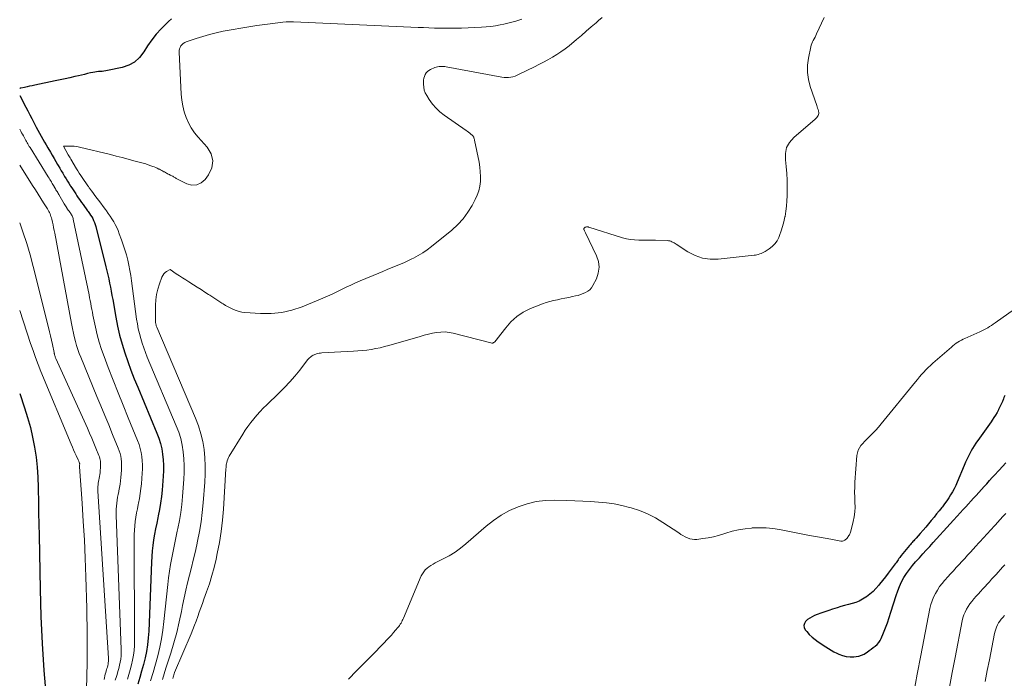
# Model space of a CAD drawing. Units: feet. Extents: x 1945000 to 1950016, y 545000 to 550000.
# Drawn here: x 1945000 to 1945225, y 548181 to 548331 of the extents above; entities that cross this region are included whole.
import ezdxf

# ---------------------------------------------------------------- set-up
doc = ezdxf.new("R2010")
doc.units = ezdxf.units.FT
doc.header["$LTSCALE"] = 100
doc.header["$MEASUREMENT"] = 0
doc.layers.add('CONTOUR INDEX', color=32, linetype='Continuous', lineweight=25)
doc.layers.add('CONTOUR INTERMEDIATE', color=40, linetype='Continuous', lineweight=15)

msp = doc.modelspace()

# ---------------------------------------------------------------- linework, layer by layer
at = {"layer": 'CONTOUR INDEX', "flags": 128}
for points, elevation in [([(1945034.73, 548331.25), (1945034.01, 548330.62), (1945032.36, 548328.96), (1945031.23, 548327.74), (1945030.18, 548326.47), (1945029.23, 548325.11), (1945028.35, 548323.7), (1945027.39, 548322.44), (1945026.27, 548321.39), (1945024.92, 548320.65), (1945023.43, 548320.12), (1945020.1, 548319.43), (1945019.68, 548319.35), (1945019.26, 548319.29), (1945018.85, 548319.26), (1945018.42, 548319.24), (1945018, 548319.21), (1945017.58, 548319.17), (1945017.17, 548319.11), (1945016.75, 548319.03), (1945016.21, 548318.9), (1945015.52, 548318.74), (1945014.84, 548318.58), (1945014.15, 548318.42), (1945013.46, 548318.26), (1945012.61, 548318.06), (1945011.49, 548317.8), (1945010.38, 548317.55), (1945009.26, 548317.31), (1945008.14, 548317.07), (1945003.45, 548316.09), (1945002.86, 548315.97), (1945002.28, 548315.85), (1945001.69, 548315.73), (1945001.11, 548315.61), (1945000.28, 548315.44), (1945000.11, 548315.39), (1945000, 548315.35)], 900), ([(1945000, 548313.73), (1945001.39, 548311.11), (1945001.85, 548310.23), (1945002.31, 548309.36), (1945002.77, 548308.48), (1945003.23, 548307.61), (1945003.42, 548307.24), (1945003.78, 548306.55), (1945004.15, 548305.86), (1945004.52, 548305.17), (1945004.9, 548304.49), (1945005.28, 548303.8), (1945005.67, 548303.12), (1945006.06, 548302.45), (1945006.45, 548301.77), (1945007.03, 548300.8), (1945007.45, 548300.09), (1945007.86, 548299.39), (1945008.27, 548298.68), (1945008.68, 548297.98), (1945008.8, 548297.75), (1945009.15, 548297.16), (1945009.49, 548296.56), (1945009.84, 548295.97), (1945010.19, 548295.38), (1945010.27, 548295.24), (1945010.59, 548294.73), (1945010.91, 548294.21), (1945011.23, 548293.7), (1945011.56, 548293.19), (1945011.63, 548293.07), (1945011.92, 548292.62), (1945012.22, 548292.17), (1945012.51, 548291.72), (1945012.8, 548291.28), (1945013.09, 548290.83), (1945013.39, 548290.39), (1945013.69, 548289.95), (1945013.99, 548289.51), (1945014.13, 548289.31), (1945014.48, 548288.83), (1945014.82, 548288.35), (1945015.18, 548287.87), (1945015.54, 548287.39), (1945015.68, 548287.21), (1945015.96, 548286.82), (1945016.22, 548286.43), (1945016.47, 548286.02), (1945016.7, 548285.61), (1945016.9, 548285.18), (1945017.08, 548284.74), (1945017.24, 548284.3), (1945017.37, 548283.84), (1945019.72, 548274.64), (1945019.95, 548273.71), (1945020.17, 548272.77), (1945020.37, 548271.83), (1945020.57, 548270.89), (1945020.75, 548269.95), (1945020.93, 548269.01), (1945021.1, 548268.07), (1945021.27, 548267.12), (1945021.96, 548263.1), (1945022.37, 548261.04), (1945022.84, 548258.99), (1945023.4, 548256.96), (1945024.03, 548254.96), (1945024.72, 548252.97), (1945025.44, 548250.99), (1945026.21, 548249.03), (1945027, 548247.08), (1945031.39, 548236.6), (1945031.82, 548235.42), (1945032.19, 548234.23), (1945032.47, 548233.01), (1945032.67, 548231.77), (1945032.79, 548230.52), (1945032.86, 548229.27), (1945032.85, 548228.02), (1945032.79, 548226.76), (1945032.54, 548223.6), (1945032.39, 548222.12), (1945032.2, 548220.64), (1945031.96, 548219.16), (1945031.67, 548217.7), (1945031.58, 548217.29), (1945031.32, 548216.03), (1945031.07, 548214.77), (1945030.84, 548213.5), (1945030.62, 548212.23), (1945030.44, 548210.96), (1945030.29, 548209.68), (1945030.18, 548208.4), (1945030.11, 548207.12), (1945029.49, 548191.35), (1945029.38, 548189.81), (1945029.22, 548188.27), (1945028.96, 548186.75), (1945028.65, 548185.24), (1945028.28, 548183.74), (1945027.88, 548182.24), (1945027.45, 548180.76), (1945027, 548179.27)], 900), ([(1945000, 548245.69), (1945001.13, 548242.35), (1945001.82, 548240.15), (1945002.44, 548237.92), (1945002.95, 548235.67), (1945003.41, 548233.41), (1945003.75, 548231.12), (1945004.02, 548228.83), (1945004.17, 548226.53), (1945004.26, 548224.22), (1945004.26, 548223.64), (1945004.3, 548221.03), (1945004.33, 548218.42), (1945004.38, 548215.82), (1945004.42, 548213.21), (1945004.65, 548200.92), (1945004.83, 548194.73), (1945005.12, 548188.53), (1945005.54, 548182.35), (1945006.06, 548176.17)], 920), ([(1945225.2, 548245.21), (1945225.02, 548244.73), (1945224.91, 548244.45), (1945224.66, 548243.83), (1945224.4, 548243.21), (1945224.11, 548242.61), (1945223.81, 548242.01), (1945223.78, 548241.96), (1945223.44, 548241.35), (1945223.09, 548240.74), (1945222.72, 548240.15), (1945222.34, 548239.56), (1945222.07, 548239.17), (1945221.7, 548238.63), (1945221.33, 548238.09), (1945220.96, 548237.56), (1945220.58, 548237.03), (1945220.2, 548236.5), (1945219.82, 548235.97), (1945219.43, 548235.44), (1945219.05, 548234.91), (1945219, 548234.85), (1945218.6, 548234.29), (1945218.22, 548233.72), (1945217.87, 548233.13), (1945217.53, 548232.53), (1945217.38, 548232.25), (1945217, 548231.5), (1945216.62, 548230.74), (1945216.27, 548229.97), (1945215.93, 548229.2), (1945214.34, 548225.39), (1945214.01, 548224.64), (1945213.65, 548223.91), (1945213.26, 548223.19), (1945212.84, 548222.48), (1945212.4, 548221.79), (1945211.94, 548221.11), (1945211.45, 548220.45), (1945210.95, 548219.8), (1945210.8, 548219.62), (1945210.21, 548218.89), (1945209.62, 548218.15), (1945209.04, 548217.42), (1945208.45, 548216.69), (1945208.41, 548216.64), (1945207.8, 548215.88), (1945207.18, 548215.14), (1945206.55, 548214.4), (1945205.91, 548213.67), (1945204.99, 548212.64), (1945204.8, 548212.43), (1945204.61, 548212.22), (1945204.42, 548212.01), (1945204.22, 548211.81), (1945204.03, 548211.6), (1945203.84, 548211.39), (1945203.65, 548211.18), (1945203.47, 548210.96), (1945201.56, 548208.62), (1945201.38, 548208.39), (1945201.2, 548208.16), (1945201.03, 548207.93), (1945200.86, 548207.69), (1945200.69, 548207.45), (1945200.52, 548207.22), (1945200.35, 548206.98), (1945200.17, 548206.75), (1945199.23, 548205.49), (1945198.58, 548204.64), (1945197.93, 548203.78), (1945197.27, 548202.94), (1945196.6, 548202.09), (1945196.4, 548201.85), (1945195.77, 548201.12), (1945195.1, 548200.43), (1945194.37, 548199.81), (1945193.6, 548199.22), (1945193.45, 548199.12), (1945192.71, 548198.66), (1945191.95, 548198.25), (1945191.14, 548197.94), (1945190.31, 548197.67), (1945189.46, 548197.45), (1945188.61, 548197.22), (1945187.77, 548196.97), (1945186.93, 548196.72), (1945185.85, 548196.39), (1945184.96, 548196.1), (1945184.07, 548195.8), (1945183.18, 548195.48), (1945182.3, 548195.16), (1945181.73, 548194.93), (1945181.16, 548194.67), (1945180.63, 548194.36), (1945180.14, 548193.99), (1945179.68, 548193.57), (1945179.41, 548193.1), (1945179.29, 548192.64), (1945179.38, 548192.16), (1945179.61, 548191.68), (1945179.94, 548191.28), (1945180.53, 548190.62), (1945181.16, 548190.01), (1945181.84, 548189.45), (1945182.56, 548188.92), (1945184.32, 548187.75), (1945184.92, 548187.37), (1945185.53, 548187), (1945186.16, 548186.66), (1945186.79, 548186.34), (1945187.29, 548186.1), (1945188.12, 548185.78), (1945188.97, 548185.56), (1945189.85, 548185.48), (1945190.74, 548185.5), (1945191.25, 548185.56), (1945191.88, 548185.68), (1945192.49, 548185.86), (1945193.06, 548186.14), (1945193.61, 548186.48), (1945193.72, 548186.56), (1945194.19, 548186.91), (1945194.66, 548187.26), (1945195.13, 548187.6), (1945195.6, 548187.95), (1945196.03, 548188.33), (1945196.41, 548188.74), (1945196.72, 548189.22), (1945196.98, 548189.72), (1945197.49, 548190.96), (1945197.96, 548192.12), (1945198.4, 548193.29), (1945198.8, 548194.48), (1945199.19, 548195.67), (1945200.37, 548199.5), (1945200.73, 548200.57), (1945201.15, 548201.6), (1945201.63, 548202.61), (1945202.17, 548203.6), (1945202.77, 548204.55), (1945203.41, 548205.47), (1945204.1, 548206.35), (1945204.83, 548207.21), (1945204.9, 548207.29), (1945205.69, 548208.15), (1945206.47, 548209.02), (1945207.26, 548209.88), (1945208.05, 548210.74), (1945208.84, 548211.6), (1945209.62, 548212.46), (1945210.4, 548213.32), (1945211.19, 548214.18), (1945211.98, 548215.04), (1945212.75, 548215.9), (1945213.53, 548216.75), (1945214.31, 548217.6), (1945215.72, 548219.14), (1945215.79, 548219.22), (1945215.87, 548219.3), (1945215.94, 548219.39), (1945216.02, 548219.47), (1945216.09, 548219.55), (1945216.16, 548219.63), (1945216.24, 548219.71), (1945216.31, 548219.8), (1945218.07, 548221.73), (1945218.68, 548222.39), (1945219.28, 548223.06), (1945219.88, 548223.72), (1945220.49, 548224.38), (1945221.08, 548225.04), (1945221.73, 548225.75), (1945222.37, 548226.46), (1945223.02, 548227.17), (1945223.67, 548227.88), (1945223.92, 548228.16), (1945224.68, 548229), (1945225.45, 548229.84)], 880)]:
    msp.add_lwpolyline(points, dxfattribs=dict(at, elevation=elevation))
at = {"layer": 'CONTOUR INTERMEDIATE', "flags": 128}
for points, elevation in [([(1945114.8, 548331.16), (1945114.35, 548331.03), (1945113.9, 548330.91), (1945113.45, 548330.77), (1945113.14, 548330.68), (1945112.53, 548330.51), (1945111.92, 548330.34), (1945111.31, 548330.2), (1945110.7, 548330.06), (1945109.83, 548329.87), (1945108.77, 548329.68), (1945107.71, 548329.52), (1945106.64, 548329.41), (1945105.57, 548329.34), (1945101.04, 548329.16), (1945099.8, 548329.13), (1945098.55, 548329.11), (1945097.31, 548329.11), (1945096.06, 548329.13), (1945094.81, 548329.17), (1945093.57, 548329.21), (1945092.32, 548329.26), (1945091.07, 548329.31), (1945062.58, 548330.6), (1945062.37, 548330.61), (1945062.16, 548330.61), (1945061.96, 548330.61), (1945061.75, 548330.61), (1945061.54, 548330.61), (1945061.34, 548330.6), (1945061.13, 548330.58), (1945060.92, 548330.57), (1945060.17, 548330.49), (1945059.59, 548330.43), (1945059.01, 548330.36), (1945058.43, 548330.29), (1945057.85, 548330.22), (1945054.21, 548329.72), (1945052.39, 548329.45), (1945050.58, 548329.17), (1945048.78, 548328.86), (1945046.97, 548328.52), (1945046.51, 548328.43), (1945044.95, 548328.09), (1945043.4, 548327.71), (1945041.87, 548327.26), (1945040.36, 548326.77), (1945038.09, 548325.98), (1945037.74, 548325.82), (1945037.41, 548325.62), (1945037.12, 548325.37), (1945036.86, 548325.08), (1945036.67, 548324.75), (1945036.52, 548324.4), (1945036.45, 548324.03), (1945036.43, 548323.65), (1945036.95, 548314.03), (1945037.09, 548312.69), (1945037.3, 548311.36), (1945037.63, 548310.05), (1945038.04, 548308.76), (1945038.58, 548307.53), (1945039.21, 548306.35), (1945039.97, 548305.25), (1945040.82, 548304.21), (1945042.89, 548301.95), (1945043.77, 548300.41), (1945044.19, 548298.84), (1945043.92, 548297.25), (1945043.19, 548295.63), (1945042.37, 548294.54), (1945041.46, 548293.78), (1945040.47, 548293.31), (1945039.39, 548293.29), (1945038.23, 548293.57), (1945036.07, 548294.64), (1945035.91, 548294.72), (1945035.75, 548294.81), (1945035.6, 548294.9), (1945035.44, 548295), (1945035.29, 548295.1), (1945035.14, 548295.19), (1945034.98, 548295.28), (1945034.82, 548295.37), (1945034.77, 548295.39), (1945034.59, 548295.48), (1945034.41, 548295.58), (1945034.22, 548295.67), (1945034.04, 548295.77), (1945033.97, 548295.81), (1945033.75, 548295.92), (1945033.53, 548296.04), (1945033.31, 548296.15), (1945033.09, 548296.27), (1945032.99, 548296.32), (1945032.73, 548296.46), (1945032.46, 548296.6), (1945032.19, 548296.74), (1945031.93, 548296.88), (1945031.79, 548296.95), (1945031.46, 548297.11), (1945031.11, 548297.27), (1945030.77, 548297.42), (1945030.42, 548297.55), (1945029.97, 548297.71), (1945029.4, 548297.91), (1945028.82, 548298.1), (1945028.23, 548298.28), (1945027.64, 548298.45), (1945026.13, 548298.85), (1945024.78, 548299.21), (1945023.44, 548299.56), (1945022.08, 548299.9), (1945020.73, 548300.24), (1945013.68, 548301.94), (1945013.08, 548302.06), (1945012.48, 548302.15), (1945011.88, 548302.18), (1945011.27, 548302.19), (1945010.05, 548302.15), (1945011.12, 548300.2), (1945011.26, 548299.96), (1945011.39, 548299.71), (1945011.54, 548299.47), (1945011.68, 548299.23), (1945012.99, 548297.03), (1945013.31, 548296.51), (1945013.63, 548296), (1945013.96, 548295.49), (1945014.3, 548294.99), (1945015.6, 548293.1), (1945015.71, 548292.95), (1945015.81, 548292.79), (1945015.92, 548292.64), (1945016.02, 548292.49), (1945016.13, 548292.34), (1945016.24, 548292.19), (1945016.35, 548292.05), (1945016.46, 548291.9), (1945017.44, 548290.58), (1945017.98, 548289.85), (1945018.53, 548289.12), (1945019.08, 548288.39), (1945019.63, 548287.67), (1945019.81, 548287.43), (1945020.26, 548286.81), (1945020.69, 548286.19), (1945021.1, 548285.56), (1945021.49, 548284.91), (1945021.85, 548284.24), (1945022.19, 548283.57), (1945022.49, 548282.88), (1945022.77, 548282.17), (1945023.29, 548280.76), (1945023.69, 548279.62), (1945024.06, 548278.47), (1945024.4, 548277.31), (1945024.7, 548276.15), (1945024.97, 548274.97), (1945025.21, 548273.79), (1945025.42, 548272.6), (1945025.59, 548271.4), (1945026.72, 548262.68), (1945026.9, 548261.56), (1945027.1, 548260.45), (1945027.36, 548259.35), (1945027.66, 548258.25), (1945028, 548257.17), (1945028.36, 548256.09), (1945028.76, 548255.03), (1945029.18, 548253.98), (1945035.8, 548238.29), (1945036.35, 548236.83), (1945036.81, 548235.35), (1945037.15, 548233.84), (1945037.41, 548232.3), (1945037.56, 548230.75), (1945037.64, 548229.2), (1945037.63, 548227.64), (1945037.56, 548226.08), (1945037.25, 548222.16), (1945037.06, 548220.31), (1945036.83, 548218.47), (1945036.52, 548216.64), (1945036.16, 548214.82), (1945036.03, 548214.23), (1945035.71, 548212.71), (1945035.39, 548211.19), (1945035.07, 548209.67), (1945034.77, 548208.14), (1945034.49, 548206.62), (1945034.24, 548205.09), (1945034.03, 548203.55), (1945033.85, 548202.01), (1945032.99, 548193.54), (1945032.74, 548191.58), (1945032.43, 548189.62), (1945032.03, 548187.68), (1945031.57, 548185.76), (1945031.05, 548183.84), (1945030.51, 548181.93), (1945029.94, 548180.03)], 896), ([(1945133.18, 548331.58), (1945132.35, 548330.87), (1945131.77, 548330.37), (1945130.65, 548329.4), (1945129.53, 548328.44), (1945128.41, 548327.48), (1945127.28, 548326.53), (1945125.59, 548325.12), (1945124.68, 548324.4), (1945123.74, 548323.72), (1945122.77, 548323.09), (1945121.78, 548322.49), (1945120.76, 548321.93), (1945119.74, 548321.38), (1945118.7, 548320.85), (1945117.67, 548320.32), (1945114.21, 548318.59), (1945113.74, 548318.38), (1945113.26, 548318.2), (1945112.77, 548318.05), (1945112.27, 548317.94), (1945111.76, 548317.87), (1945111.25, 548317.84), (1945110.75, 548317.87), (1945110.24, 548317.94), (1945097.5, 548320.33), (1945097.18, 548320.38), (1945096.85, 548320.41), (1945096.53, 548320.41), (1945096.2, 548320.41), (1945095.87, 548320.37), (1945095.55, 548320.31), (1945095.24, 548320.22), (1945094.93, 548320.11), (1945093.92, 548319.68), (1945093.55, 548319.47), (1945093.21, 548319.22), (1945092.94, 548318.89), (1945092.71, 548318.53), (1945092.54, 548318.12), (1945092.42, 548317.7), (1945092.35, 548317.26), (1945092.31, 548316.82), (1945092.31, 548316.32), (1945092.37, 548315.64), (1945092.5, 548314.98), (1945092.74, 548314.35), (1945093.06, 548313.75), (1945093.65, 548312.8), (1945094.38, 548311.8), (1945095.18, 548310.86), (1945096.09, 548310.02), (1945097.07, 548309.25), (1945102.05, 548305.78), (1945102.33, 548305.58), (1945102.61, 548305.37), (1945102.88, 548305.15), (1945103.15, 548304.93), (1945103.44, 548304.68), (1945103.55, 548304.58), (1945103.65, 548304.46), (1945103.73, 548304.33), (1945103.8, 548304.2), (1945103.86, 548304.04), (1945103.92, 548303.88), (1945103.96, 548303.73), (1945103.99, 548303.57), (1945105.02, 548298.48), (1945105.2, 548297.39), (1945105.31, 548296.31), (1945105.34, 548295.21), (1945105.32, 548294.12), (1945105.18, 548293.04), (1945104.95, 548291.98), (1945104.59, 548290.96), (1945104.14, 548289.97), (1945103.43, 548288.64), (1945102.47, 548287.07), (1945101.4, 548285.59), (1945100.16, 548284.25), (1945098.81, 548283.01), (1945094.15, 548279.22), (1945093.18, 548278.47), (1945092.17, 548277.78), (1945091.12, 548277.16), (1945090.03, 548276.58), (1945089.67, 548276.41), (1945088.74, 548275.97), (1945087.81, 548275.54), (1945086.86, 548275.13), (1945085.91, 548274.74), (1945084.95, 548274.35), (1945084, 548273.96), (1945083.05, 548273.57), (1945082.09, 548273.18), (1945077.85, 548271.4), (1945076.77, 548270.94), (1945075.69, 548270.45), (1945074.63, 548269.94), (1945073.57, 548269.41), (1945072.51, 548268.88), (1945071.44, 548268.38), (1945070.37, 548267.89), (1945069.28, 548267.43), (1945064.57, 548265.49), (1945062.25, 548264.71), (1945059.9, 548264.16), (1945057.49, 548263.94), (1945055.05, 548263.93), (1945051.46, 548264.18), (1945050.79, 548264.26), (1945050.14, 548264.39), (1945049.5, 548264.59), (1945048.88, 548264.83), (1945048.27, 548265.13), (1945047.67, 548265.44), (1945047.09, 548265.78), (1945046.51, 548266.13), (1945046.25, 548266.3), (1945045.55, 548266.75), (1945044.85, 548267.2), (1945044.15, 548267.66), (1945043.45, 548268.11), (1945043.15, 548268.3), (1945042.31, 548268.85), (1945041.46, 548269.39), (1945040.61, 548269.94), (1945039.76, 548270.48), (1945038.69, 548271.17), (1945037.97, 548271.64), (1945037.25, 548272.1), (1945036.53, 548272.56), (1945035.81, 548273.03), (1945034.38, 548273.96), (1945033.6, 548273.52), (1945033.25, 548273.27), (1945032.94, 548272.98), (1945032.7, 548272.63), (1945032.51, 548272.24), (1945031.95, 548270.71), (1945031.58, 548269.52), (1945031.29, 548268.31), (1945031.14, 548267.07), (1945031.06, 548265.82), (1945031.04, 548262.15), (1945031.05, 548261.98), (1945031.06, 548261.81), (1945031.09, 548261.65), (1945031.13, 548261.48), (1945031.17, 548261.32), (1945031.23, 548261.16), (1945031.28, 548261), (1945031.35, 548260.84), (1945040.22, 548239.99), (1945040.87, 548238.25), (1945041.43, 548236.48), (1945041.84, 548234.67), (1945042.15, 548232.84), (1945042.33, 548230.98), (1945042.43, 548229.12), (1945042.42, 548227.26), (1945042.33, 548225.4), (1945041.95, 548220.71), (1945041.73, 548218.5), (1945041.46, 548216.31), (1945041.09, 548214.12), (1945040.66, 548211.94), (1945040.47, 548211.09), (1945040.09, 548209.35), (1945039.68, 548207.61), (1945039.26, 548205.88), (1945038.83, 548204.15), (1945038.4, 548202.42), (1945037.99, 548200.69), (1945037.62, 548198.95), (1945037.26, 548197.21), (1945037, 548195.87), (1945036.48, 548193.47), (1945035.91, 548191.08), (1945035.25, 548188.71), (1945034.53, 548186.35), (1945033.85, 548184.25), (1945033.44, 548182.94), (1945033.03, 548181.62), (1945032.64, 548180.3)], 892), ([(1945183.9, 548331.6), (1945182.2, 548327.81), (1945182.02, 548327.44), (1945181.84, 548327.07), (1945181.65, 548326.71), (1945181.44, 548326.35), (1945181.26, 548325.99), (1945181.09, 548325.61), (1945180.97, 548325.23), (1945180.86, 548324.83), (1945180.34, 548322.31), (1945180.13, 548320.66), (1945180.1, 548319.02), (1945180.34, 548317.4), (1945180.75, 548315.78), (1945182.23, 548311.49), (1945182.33, 548311.18), (1945182.43, 548310.87), (1945182.52, 548310.57), (1945182.61, 548310.26), (1945182.63, 548310.17), (1945182.67, 548309.9), (1945182.67, 548309.65), (1945182.61, 548309.4), (1945182.52, 548309.15), (1945182.38, 548308.92), (1945182.23, 548308.7), (1945182.05, 548308.5), (1945181.85, 548308.31), (1945176.96, 548304.13), (1945176.02, 548303.03), (1945175.35, 548301.83), (1945175.07, 548300.48), (1945175.06, 548299.04), (1945175.26, 548297.5), (1945175.41, 548295.95), (1945175.48, 548294.4), (1945175.49, 548292.85), (1945175.47, 548290.83), (1945175.42, 548289.65), (1945175.33, 548288.47), (1945175.18, 548287.3), (1945174.98, 548286.14), (1945174.96, 548286.01), (1945174.71, 548284.92), (1945174.43, 548283.84), (1945174.09, 548282.79), (1945173.71, 548281.74), (1945173.55, 548281.34), (1945173.15, 548280.56), (1945172.67, 548279.85), (1945172.06, 548279.24), (1945171.36, 548278.71), (1945170.41, 548278.11), (1945170.11, 548277.94), (1945169.82, 548277.79), (1945169.51, 548277.65), (1945169.19, 548277.54), (1945168.87, 548277.44), (1945168.55, 548277.36), (1945168.22, 548277.3), (1945167.89, 548277.25), (1945159.72, 548276.35), (1945157.89, 548276.34), (1945156.11, 548276.58), (1945154.42, 548277.17), (1945152.79, 548278.01), (1945150.08, 548279.77), (1945149.85, 548279.92), (1945149.61, 548280.06), (1945149.37, 548280.19), (1945149.13, 548280.32), (1945148.87, 548280.43), (1945148.62, 548280.51), (1945148.35, 548280.56), (1945148.08, 548280.59), (1945145.33, 548280.67), (1945144.38, 548280.7), (1945143.43, 548280.71), (1945142.48, 548280.72), (1945141.53, 548280.71), (1945140.59, 548280.75), (1945139.66, 548280.84), (1945138.74, 548281.02), (1945137.83, 548281.26), (1945130.13, 548283.67), (1945130.11, 548283.67), (1945130.09, 548283.68), (1945130.08, 548283.69), (1945130.06, 548283.69), (1945129.99, 548283.71), (1945129.97, 548283.72), (1945129.95, 548283.72), (1945129.93, 548283.72), (1945129.92, 548283.73), (1945129.69, 548283.73), (1945129.56, 548283.72), (1945129.43, 548283.69), (1945129.31, 548283.65), (1945129.19, 548283.59), (1945129.14, 548283.55), (1945129.04, 548283.45), (1945128.98, 548283.34), (1945128.97, 548283.22), (1945129, 548283.08), (1945129.02, 548283.03), (1945129.1, 548282.86), (1945129.18, 548282.68), (1945129.27, 548282.51), (1945129.35, 548282.34), (1945131.89, 548277.15), (1945132.32, 548275.82), (1945132.49, 548274.5), (1945132.29, 548273.18), (1945131.84, 548271.86), (1945131.04, 548270.32), (1945130.72, 548269.82), (1945130.34, 548269.38), (1945129.89, 548269.02), (1945129.38, 548268.72), (1945128.82, 548268.48), (1945128.25, 548268.27), (1945127.68, 548268.09), (1945127.09, 548267.94), (1945126.42, 548267.79), (1945125.54, 548267.6), (1945124.67, 548267.42), (1945123.79, 548267.26), (1945122.92, 548267.1), (1945122.04, 548266.92), (1945121.18, 548266.71), (1945120.34, 548266.44), (1945119.5, 548266.14), (1945116.77, 548265.05), (1945115.14, 548264.24), (1945113.63, 548263.27), (1945112.31, 548262.07), (1945111.11, 548260.7), (1945109.19, 548258.12), (1945109.04, 548257.93), (1945108.88, 548257.74), (1945108.71, 548257.57), (1945108.53, 548257.4), (1945108.34, 548257.28), (1945108.14, 548257.2), (1945107.92, 548257.18), (1945107.7, 548257.21), (1945099.14, 548259.44), (1945098.19, 548259.62), (1945097.24, 548259.72), (1945096.29, 548259.69), (1945095.33, 548259.59), (1945094.38, 548259.41), (1945093.43, 548259.2), (1945092.48, 548258.97), (1945091.54, 548258.71), (1945084.37, 548256.64), (1945083.38, 548256.37), (1945082.39, 548256.13), (1945081.39, 548255.92), (1945080.38, 548255.74), (1945079.37, 548255.59), (1945078.35, 548255.47), (1945077.33, 548255.38), (1945076.31, 548255.31), (1945069.1, 548254.92), (1945068.79, 548254.89), (1945068.48, 548254.85), (1945068.18, 548254.79), (1945067.88, 548254.71), (1945067.73, 548254.67), (1945067.51, 548254.59), (1945067.29, 548254.5), (1945067.09, 548254.4), (1945066.89, 548254.28), (1945066.74, 548254.18), (1945066.48, 548253.99), (1945066.24, 548253.79), (1945066.02, 548253.56), (1945065.81, 548253.32), (1945064.02, 548251.03), (1945062.89, 548249.65), (1945061.74, 548248.31), (1945060.52, 548247.02), (1945059.27, 548245.77), (1945056.47, 548243.07), (1945055.7, 548242.3), (1945054.95, 548241.52), (1945054.22, 548240.71), (1945053.52, 548239.88), (1945052.84, 548239.03), (1945052.19, 548238.16), (1945051.58, 548237.27), (1945050.99, 548236.36), (1945047.92, 548231.36), (1945047.73, 548231.01), (1945047.56, 548230.64), (1945047.44, 548230.26), (1945047.34, 548229.86), (1945047.29, 548229.63), (1945047.24, 548229.34), (1945047.2, 548229.06), (1945047.17, 548228.77), (1945047.14, 548228.48), (1945046.57, 548219.27), (1945046.36, 548216.7), (1945046.06, 548214.14), (1945045.65, 548211.6), (1945045.16, 548209.07), (1945044.89, 548207.84), (1945044.44, 548205.94), (1945043.94, 548204.05), (1945043.36, 548202.19), (1945042.74, 548200.34), (1945042.13, 548198.66), (1945041.77, 548197.66), (1945041.41, 548196.67), (1945041.06, 548195.67), (1945040.71, 548194.68), (1945040.34, 548193.68), (1945039.97, 548192.7), (1945039.58, 548191.72), (1945039.17, 548190.74), (1945035.41, 548181.88), (1945035.31, 548181.62), (1945035.21, 548181.37), (1945035.13, 548181.11), (1945035.06, 548180.85), (1945035, 548180.58)], 888), ([(1945000, 548306.02), (1945000.17, 548305.74), (1945000.25, 548305.59), (1945000.45, 548305.25), (1945000.65, 548304.9), (1945000.84, 548304.55), (1945001.02, 548304.2), (1945001.1, 548304.05), (1945001.25, 548303.77), (1945001.4, 548303.5), (1945001.55, 548303.22), (1945001.71, 548302.94), (1945001.87, 548302.67), (1945002.03, 548302.4), (1945002.19, 548302.13), (1945002.36, 548301.86), (1945006.54, 548295.16), (1945006.72, 548294.87), (1945006.89, 548294.58), (1945007.07, 548294.29), (1945007.24, 548294), (1945007.29, 548293.91), (1945007.44, 548293.66), (1945007.58, 548293.41), (1945007.73, 548293.17), (1945007.88, 548292.92), (1945007.91, 548292.85), (1945008.04, 548292.64), (1945008.17, 548292.42), (1945008.3, 548292.21), (1945008.44, 548291.99), (1945008.57, 548291.78), (1945008.7, 548291.56), (1945008.83, 548291.34), (1945008.95, 548291.13), (1945010.17, 548289.03), (1945010.32, 548288.78), (1945010.47, 548288.53), (1945010.62, 548288.29), (1945010.78, 548288.05), (1945010.8, 548288.02), (1945010.95, 548287.79), (1945011.11, 548287.57), (1945011.28, 548287.34), (1945011.44, 548287.12), (1945011.51, 548287.03), (1945011.64, 548286.85), (1945011.76, 548286.67), (1945011.87, 548286.48), (1945011.98, 548286.29), (1945012.07, 548286.09), (1945012.14, 548285.89), (1945012.21, 548285.68), (1945012.26, 548285.47), (1945015.85, 548268.2), (1945015.99, 548267.54), (1945016.12, 548266.88), (1945016.25, 548266.22), (1945016.37, 548265.55), (1945016.49, 548264.89), (1945016.62, 548264.22), (1945016.75, 548263.56), (1945016.89, 548262.9), (1945017.34, 548260.8), (1945017.74, 548259.09), (1945018.2, 548257.41), (1945018.73, 548255.74), (1945019.31, 548254.09), (1945020.25, 548251.6), (1945021.36, 548248.72), (1945022.48, 548245.84), (1945023.63, 548242.98), (1945024.8, 548240.13), (1945026.96, 548234.89), (1945027.29, 548234), (1945027.57, 548233.1), (1945027.78, 548232.17), (1945027.93, 548231.24), (1945028.02, 548230.29), (1945028.07, 548229.34), (1945028.07, 548228.39), (1945028.02, 548227.44), (1945027.83, 548225.05), (1945027.72, 548223.92), (1945027.58, 548222.8), (1945027.39, 548221.69), (1945027.17, 548220.58), (1945027.11, 548220.31), (1945026.91, 548219.34), (1945026.73, 548218.36), (1945026.57, 548217.37), (1945026.42, 548216.39), (1945026.31, 548215.4), (1945026.22, 548214.41), (1945026.18, 548213.41), (1945026.16, 548212.42), (1945026.27, 548189.23), (1945026.24, 548188.1), (1945026.15, 548186.98), (1945026, 548185.86), (1945025.8, 548184.75), (1945025.54, 548183.65), (1945025.26, 548182.55), (1945024.96, 548181.46), (1945024.63, 548180.37)], 904), ([(1945000, 548297.8), (1945002.95, 548293.21), (1945003.58, 548292.22), (1945004.2, 548291.24), (1945004.82, 548290.25), (1945005.44, 548289.26), (1945006.33, 548287.83), (1945006.5, 548287.55), (1945006.65, 548287.27), (1945006.79, 548286.99), (1945006.93, 548286.7), (1945007.05, 548286.41), (1945007.15, 548286.11), (1945007.25, 548285.8), (1945007.33, 548285.5), (1945007.48, 548284.84), (1945007.62, 548284.2), (1945007.76, 548283.56), (1945007.89, 548282.92), (1945008.01, 548282.27), (1945011.88, 548261.65), (1945011.95, 548261.28), (1945012.02, 548260.91), (1945012.08, 548260.54), (1945012.15, 548260.17), (1945012.21, 548259.81), (1945012.29, 548259.44), (1945012.37, 548259.07), (1945012.45, 548258.71), (1945012.74, 548257.57), (1945013, 548256.65), (1945013.28, 548255.73), (1945013.6, 548254.83), (1945013.95, 548253.93), (1945017.67, 548244.99), (1945018.57, 548242.82), (1945019.47, 548240.66), (1945020.36, 548238.49), (1945021.25, 548236.33), (1945022.54, 548233.19), (1945022.76, 548232.59), (1945022.95, 548231.97), (1945023.09, 548231.34), (1945023.19, 548230.7), (1945023.25, 548230.06), (1945023.29, 548229.41), (1945023.28, 548228.77), (1945023.25, 548228.12), (1945023.12, 548226.5), (1945023.05, 548225.73), (1945022.95, 548224.97), (1945022.82, 548224.21), (1945022.67, 548223.45), (1945022.64, 548223.3), (1945022.5, 548222.62), (1945022.38, 548221.94), (1945022.28, 548221.26), (1945022.19, 548220.58), (1945022.12, 548219.89), (1945022.08, 548219.21), (1945022.07, 548218.52), (1945022.08, 548217.83), (1945023.21, 548187.17), (1945023.22, 548186.45), (1945023.18, 548185.72), (1945023.1, 548185), (1945022.98, 548184.28), (1945022.82, 548183.56), (1945022.65, 548182.85), (1945022.46, 548182.15), (1945022.25, 548181.45), (1945022.1, 548181), (1945021.85, 548180.17)], 908), ([(1945000, 548284.64), (1945000.75, 548282.57), (1945001.62, 548279.97), (1945002.4, 548277.34), (1945003.11, 548274.7), (1945006.62, 548260.72), (1945006.85, 548259.76), (1945007.08, 548258.8), (1945007.29, 548257.83), (1945007.5, 548256.86), (1945007.86, 548255.06), (1945007.88, 548254.99), (1945007.89, 548254.92), (1945007.9, 548254.85), (1945007.91, 548254.78), (1945007.93, 548254.72), (1945007.94, 548254.65), (1945007.96, 548254.58), (1945007.97, 548254.52), (1945008.03, 548254.31), (1945008.09, 548254.14), (1945008.14, 548253.98), (1945008.21, 548253.81), (1945008.28, 548253.65), (1945015.47, 548237.73), (1945015.98, 548236.59), (1945016.47, 548235.45), (1945016.96, 548234.31), (1945017.43, 548233.16), (1945018.11, 548231.49), (1945018.23, 548231.17), (1945018.32, 548230.84), (1945018.4, 548230.51), (1945018.45, 548230.17), (1945018.49, 548229.83), (1945018.5, 548229.49), (1945018.5, 548229.15), (1945018.48, 548228.8), (1945018.42, 548227.94), (1945018.38, 548227.54), (1945018.32, 548227.13), (1945018.26, 548226.73), (1945018.18, 548226.33), (1945018.16, 548226.26), (1945018.09, 548225.9), (1945018.03, 548225.53), (1945017.97, 548225.17), (1945017.93, 548224.8), (1945017.9, 548224.43), (1945017.89, 548224.06), (1945017.89, 548223.69), (1945017.9, 548223.33), (1945020.28, 548185.16), (1945020.29, 548184.82), (1945020.28, 548184.49), (1945020.24, 548184.15), (1945020.19, 548183.82), (1945020.12, 548183.48), (1945020.05, 548183.16), (1945019.96, 548182.83), (1945019.86, 548182.5), (1945019.8, 548182.3), (1945019.68, 548181.91), (1945019.57, 548181.51), (1945019.48, 548181.12), (1945019.39, 548180.72), (1945019.32, 548180.32)], 912), ([(1945000, 548264.66), (1945002.5, 548257.09), (1945003.05, 548255.48), (1945003.63, 548253.88), (1945004.24, 548252.29), (1945004.87, 548250.71), (1945011.76, 548234.07), (1945012.04, 548233.42), (1945012.31, 548232.77), (1945012.6, 548232.13), (1945012.9, 548231.5), (1945013.38, 548230.47), (1945013.44, 548230.35), (1945013.49, 548230.22), (1945013.55, 548230.1), (1945013.6, 548229.97), (1945013.69, 548229.75), (1945013.7, 548229.73), (1945013.7, 548229.71), (1945013.71, 548229.69), (1945013.71, 548229.67), (1945013.72, 548229.6), (1945013.72, 548229.58), (1945013.72, 548229.56), (1945013.72, 548229.54), (1945013.72, 548229.52), (1945013.7, 548229.34), (1945013.7, 548229.32), (1945013.7, 548229.3), (1945013.7, 548229.28), (1945013.69, 548229.25), (1945013.67, 548229.16), (1945013.67, 548229.14), (1945013.66, 548229.12), (1945013.66, 548229.1), (1945013.66, 548229.08), (1945013.65, 548229), (1945013.65, 548228.98), (1945013.65, 548228.96), (1945013.65, 548228.94), (1945013.65, 548228.92), (1945014.26, 548220.58), (1945014.54, 548216.39), (1945014.78, 548212.2), (1945014.97, 548208.01), (1945015.13, 548203.81), (1945015.35, 548196.59), (1945015.45, 548190.41), (1945015.44, 548184.23), (1945015.25, 548178.06)], 916), ([(1945227.41, 548264.91), (1945223.01, 548261.78), (1945222.6, 548261.49), (1945222.18, 548261.21), (1945221.75, 548260.94), (1945221.32, 548260.69), (1945220.88, 548260.44), (1945220.44, 548260.2), (1945219.99, 548259.98), (1945219.53, 548259.77), (1945216.12, 548258.25), (1945215.7, 548258.05), (1945215.29, 548257.85), (1945214.89, 548257.62), (1945214.5, 548257.38), (1945214.11, 548257.13), (1945213.74, 548256.86), (1945213.37, 548256.58), (1945213.02, 548256.28), (1945208.8, 548252.59), (1945208.26, 548252.09), (1945207.72, 548251.59), (1945207.2, 548251.07), (1945206.7, 548250.53), (1945206.2, 548249.99), (1945205.72, 548249.44), (1945205.24, 548248.88), (1945204.77, 548248.31), (1945196.97, 548238.71), (1945196.37, 548238), (1945195.76, 548237.31), (1945195.13, 548236.65), (1945194.48, 548236), (1945194.06, 548235.59), (1945193.61, 548235.15), (1945193.17, 548234.7), (1945192.75, 548234.23), (1945192.34, 548233.75), (1945191.99, 548233.24), (1945191.71, 548232.71), (1945191.53, 548232.13), (1945191.43, 548231.52), (1945190.97, 548225.37), (1945190.91, 548224.24), (1945190.88, 548223.11), (1945190.91, 548221.97), (1945190.97, 548220.84), (1945191, 548219.71), (1945190.96, 548218.59), (1945190.81, 548217.48), (1945190.59, 548216.38), (1945190.05, 548214.21), (1945189.98, 548213.99), (1945189.9, 548213.78), (1945189.8, 548213.57), (1945189.69, 548213.37), (1945189.56, 548213.18), (1945189.44, 548212.99), (1945189.3, 548212.8), (1945189.16, 548212.62), (1945189.1, 548212.55), (1945188.97, 548212.4), (1945188.83, 548212.27), (1945188.66, 548212.16), (1945188.49, 548212.06), (1945188.31, 548212), (1945188.12, 548211.96), (1945187.93, 548211.95), (1945187.73, 548211.96), (1945185.48, 548212.35), (1945184.16, 548212.58), (1945182.84, 548212.82), (1945181.52, 548213.06), (1945180.2, 548213.31), (1945173.75, 548214.56), (1945172.19, 548214.8), (1945170.63, 548214.96), (1945169.06, 548214.99), (1945167.49, 548214.94), (1945167.33, 548214.92), (1945165.84, 548214.76), (1945164.37, 548214.52), (1945162.92, 548214.17), (1945161.48, 548213.75), (1945160.99, 548213.59), (1945159.8, 548213.23), (1945158.6, 548212.92), (1945157.39, 548212.69), (1945156.16, 548212.5), (1945154.83, 548212.34), (1945154.27, 548212.32), (1945153.72, 548212.36), (1945153.18, 548212.49), (1945152.65, 548212.68), (1945152.14, 548212.92), (1945151.63, 548213.19), (1945151.14, 548213.48), (1945150.66, 548213.79), (1945147.04, 548216.22), (1945145.33, 548217.25), (1945143.57, 548218.17), (1945141.72, 548218.91), (1945139.83, 548219.53), (1945139.45, 548219.64), (1945137.7, 548220.07), (1945135.93, 548220.43), (1945134.14, 548220.69), (1945132.34, 548220.87), (1945130.53, 548220.99), (1945128.72, 548221.09), (1945126.91, 548221.17), (1945125.1, 548221.23), (1945122.35, 548221.3), (1945120.2, 548221.23), (1945118.07, 548220.98), (1945115.99, 548220.48), (1945113.95, 548219.8), (1945111.98, 548218.9), (1945110.09, 548217.88), (1945108.32, 548216.67), (1945106.62, 548215.33), (1945102.01, 548211.31), (1945100.79, 548210.33), (1945099.53, 548209.41), (1945098.2, 548208.6), (1945096.82, 548207.85), (1945095.01, 548206.96), (1945094.51, 548206.69), (1945094.03, 548206.4), (1945093.57, 548206.08), (1945093.13, 548205.74), (1945092.72, 548205.35), (1945092.36, 548204.93), (1945092.07, 548204.46), (1945091.81, 548203.97), (1945087.74, 548194.35), (1945087.61, 548194.06), (1945087.47, 548193.78), (1945087.33, 548193.5), (1945087.18, 548193.22), (1945087.02, 548192.95), (1945086.84, 548192.69), (1945086.66, 548192.44), (1945086.46, 548192.2), (1945085.93, 548191.57), (1945085.46, 548191.03), (1945084.98, 548190.48), (1945084.5, 548189.95), (1945084, 548189.42), (1945083.23, 548188.6), (1945082.34, 548187.67), (1945081.44, 548186.74), (1945080.54, 548185.83), (1945079.63, 548184.91), (1945076.36, 548181.68), (1945075.75, 548181.04), (1945075.15, 548180.38)], 884), ([(1945204.46, 548177.24), (1945205.22, 548181.53), (1945206.02, 548185.81), (1945208.12, 548196.54), (1945208.34, 548197.43), (1945208.61, 548198.3), (1945208.95, 548199.14), (1945209.35, 548199.97), (1945209.82, 548200.76), (1945210.32, 548201.53), (1945210.88, 548202.26), (1945211.47, 548202.96), (1945211.54, 548203.03), (1945212.18, 548203.74), (1945212.83, 548204.45), (1945213.47, 548205.16), (1945214.12, 548205.87), (1945214.77, 548206.58), (1945215.41, 548207.29), (1945216.06, 548207.99), (1945216.7, 548208.7), (1945217.35, 548209.41), (1945217.99, 548210.11), (1945218.63, 548210.81), (1945219.27, 548211.51), (1945219.71, 548211.99), (1945220.13, 548212.45), (1945220.55, 548212.91), (1945220.97, 548213.37), (1945221.39, 548213.83), (1945221.81, 548214.29), (1945222.23, 548214.75), (1945222.65, 548215.22), (1945223.07, 548215.68), (1945223.52, 548216.17), (1945224.16, 548216.87), (1945224.79, 548217.57), (1945225.43, 548218.26)], 884), ([(1945212.61, 548178.57), (1945213.22, 548181.95), (1945213.85, 548185.32), (1945215.49, 548193.69), (1945215.66, 548194.38), (1945215.87, 548195.07), (1945216.14, 548195.73), (1945216.46, 548196.38), (1945216.82, 548197), (1945217.22, 548197.6), (1945217.65, 548198.17), (1945218.12, 548198.72), (1945218.17, 548198.78), (1945218.68, 548199.33), (1945219.18, 548199.89), (1945219.69, 548200.44), (1945220.19, 548201), (1945220.7, 548201.56), (1945221.21, 548202.11), (1945221.71, 548202.66), (1945222.22, 548203.22), (1945222.73, 548203.77), (1945223.23, 548204.32), (1945223.73, 548204.87), (1945224.23, 548205.42), (1945224.73, 548205.97), (1945225.24, 548206.52)], 888), ([(1945220.76, 548179.89), (1945221.22, 548182.36), (1945221.69, 548184.83), (1945222.86, 548190.83), (1945222.99, 548191.34), (1945223.14, 548191.83), (1945223.33, 548192.31), (1945223.56, 548192.78), (1945223.82, 548193.23), (1945224.11, 548193.67), (1945224.43, 548194.08), (1945224.76, 548194.48), (1945224.8, 548194.52), (1945225.17, 548194.92)], 892)]:
    msp.add_lwpolyline(points, dxfattribs=dict(at, elevation=elevation))

doc.saveas('drawing.dxf')
